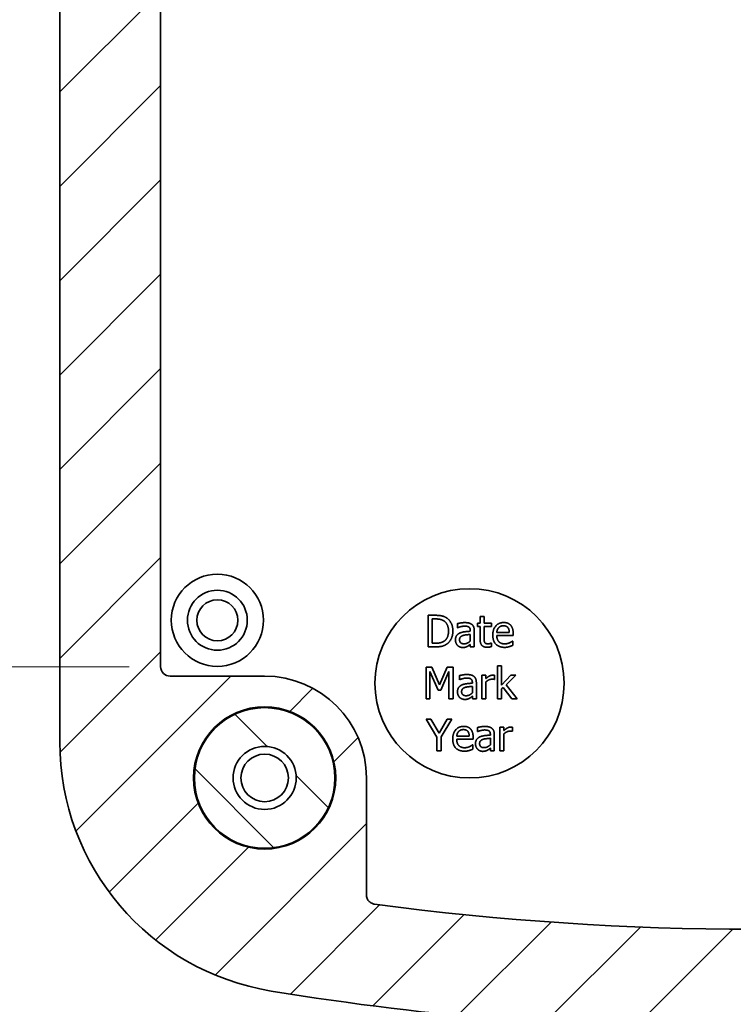
# Model space of a CAD drawing. Units: millimetres. Extents: x 0 to 1203, y 0 to 281.
# Drawn here: x 589 to 611, y 33 to 64 of the extents above; entities that cross this region are included whole.
import ezdxf

# ---------------------------------------------------------------- set-up
doc = ezdxf.new("R2010")
doc.units = ezdxf.units.MM
for name, color, linetype, lineweight in [('Dimension (ISO)', 7, 'Continuous', 18), ('Dimension (ISO) @ 1', 7, 'Continuous', 18), ('Hatch (ISO)', 1, 'Continuous', 18), ('Visible (ISO)', 7, 'Continuous', 35)]:
    doc.layers.add(name, color=color, linetype=linetype, lineweight=lineweight)
doc.styles.add('Note Text (TK)', font='MS PGothic.ttf')
doc.dimstyles.new('Default - Method 1b (TK)', dxfattribs={"dimtxt": 2.5, "dimasz": 2.5, "dimexe": 1, "dimexo": 1.499999999999999, "dimgap": 1, "dimtad": 1, "dimrnd": 1e-08, "dimdsep": 46, "dimtxsty": 'Note Text (TK)', "dimblk": 'OPEN', "dimcen": 0.09, "dimdle": 5, "dimclrd": 100, "dimclre": 100, "dimclrt": 7, "dimadec": 1, "dimazin": 1, "dimtfac": 1, "dimtmove": 0, "dimatfit": 3, "dimldrblk": 'OPEN', "dimfxl": 1, "dimtolj": 1, "dimlwd": -1, "dimlwe": -1, "dimarcsym": 0})

# ---------------------------------------------------------------- blocks, each defined once
blk = doc.blocks.new('_Open')
at = {"color": 0, "linetype": 'ByBlock', "lineweight": -2}
for p, q in [((-1, 0.1666666666666666), (0, 0)), ((-1, -0.1666666666666666), (0, 0)), ((0, 0), (-1, 0))]:
    blk.add_line(p, q, dxfattribs=at)
blk = doc.blocks.new('*D58')
at = {"layer": 'Defpoints', "color": 0}
for p in [(593.2019757680133, 70.3442419000149), (583.4959573686241, 43.4005128547882), (593.2019757680133, 43.4005128547882)]:
    blk.add_point(p, dxfattribs=at)
at = {"layer": 'Dimension (ISO)', "color": 100}
for p, q in [((592.2019757680133, 70.3442419000149), (582.8292907019573, 70.3442419000149)), ((583.4959573686241, 68.67757523334822), (583.4959573686241, 45.06717952145486)), ((592.2019757680133, 43.4005128547882), (582.8292907019573, 43.4005128547882))]:
    blk.add_line(p, q, dxfattribs=at)
at = {"layer": 'Dimension (ISO)', "color": 100, "xscale": 1.666666666666666, "yscale": 1.666666666666666, "zscale": 1.666666666666666}
for p, rotation in [((583.4959573686241, 70.3442419000149), 90), ((583.4959573686241, 43.4005128547882), 270)]:
    blk.add_blockref('_Open', p, dxfattribs=dict(at, rotation=rotation))
at = {"layer": 'Dimension (ISO)', "color": 7, "insert": (581.4782049876716, 40.69554794017193), "char_height": 1.666666666666666, "attachment_point": 4, "rotation": 90, "style": 'Note Text (TK)'}
blk.add_mtext('\\A1;\\f?lＳ Ｐゴシック|b0|i0;{\\H1.7733;有効寸法 / Max dim. }\\fＭＳ Ｐゴシック|b0|i0;26.9', dxfattribs=at)

msp = doc.modelspace()

# ---------------------------------------------------------------- hatches: boundary and pattern name
at = {"layer": 'Hatch (ISO)'}
h = msp.add_hatch(dxfattribs=at)
h.set_pattern_fill('ANSI31', color=256, scale=16.93333333333333, style=0)
h.set_pattern_definition([(45, (391.3333333333333, -5.333333333333337), (-1.496709353511525, 1.496709353511525), [])])
edge = h.paths.add_edge_path()
edge.add_line((590.0010960990036, 41.01017654664436), (590.0010960990036, 72.73457786872603))
edge.add_ellipse((598.0010960990036, 72.73457786872602), major_axis=(0, 8), ratio=1, start_angle=9.292595890901623, end_angle=90, ccw=False)
edge.add_ellipse((612.0010906376593, -12.82762262259916), major_axis=(93.45721322408868, 15.29180487670922), ratio=1, start_angle=71.41480090393969, end_angle=90, ccw=False)
edge.add_ellipse((626.0010960990037, 72.73457608151575), major_axis=(7.895012567853673, -1.291811345914126), ratio=1, start_angle=9.292603205159025, end_angle=90, ccw=False)
edge.add_line((634.0010960990037, 72.73457608151575), (634.0010960990037, 41.01017901272029))
edge.add_ellipse((626.0010960990037, 41.01017901272029), major_axis=(-6.7e-15, -8.000000000000004), ratio=1, start_angle=9.292604594307022, end_angle=90, ccw=False)
edge.add_ellipse((612.0010885631866, 126.572377377401), major_axis=(-93.45721090121424, -15.29181907314739), ratio=1, start_angle=71.41480090393941, end_angle=90, ccw=False)
edge.add_ellipse((598.0010960990036, 41.01017654664435), major_axis=(-7.895012764083698, 1.291810146637397), ratio=1, start_angle=9.292594501753683, end_angle=90, ccw=False)
edge = h.paths.add_edge_path(flags=0)
edge.add_ellipse((596.5010960990037, 73.87237737740153), major_axis=(0, -2.228181168839727), ratio=1, start_angle=0, end_angle=360)
edge = h.paths.add_edge_path(flags=0)
edge.add_ellipse((627.5010960990036, 39.87237737740153), major_axis=(0, -2.228181168839727), ratio=1, start_angle=0, end_angle=360)
edge = h.paths.add_edge_path(flags=0)
edge.add_ellipse((627.5010960990036, 73.87237737740153), major_axis=(0, -2.228181168839727), ratio=1, start_angle=0, end_angle=360)
edge = h.paths.add_edge_path(flags=0)
edge.add_ellipse((596.5010960990037, 39.87237737740153), major_axis=(0, -2.228181168839727), ratio=1, start_angle=0, end_angle=360)
edge = h.paths.add_edge_path(flags=0)
edge.add_spline(control_points=[(624.0125531835157, 77.87528641985445), (624.0453114331785, 77.87092431763219), (624.0771248277789, 77.86117962517736), (624.1362850576952, 77.83171213767424), (624.1632270523007, 77.81219163635458), (624.2138781457713, 77.76087700418525), (624.2356227179808, 77.727987433908), (624.2652847609158, 77.65571494211069), (624.272914930164, 77.61702267876078), (624.272914930164, 77.57795660927675)], knot_values=[-0.0432648147302955, -0.0432648147302955, -0.0432648147302955, -0.0432648147302955, -0.0333505803803975, -0.0333505803803975, -0.0234368845101043, -0.0234368845101043, -0.0117198208452058, -0.0117198208452058, 0, 0, 0, 0], degree=3, periodic=0)
edge.add_line((624.272914930164, 77.57795660927675), (624.272914930164, 73.87237737740153))
edge.add_ellipse((627.5010960990036, 73.87237737740153), major_axis=(0, -3.228181168839727), ratio=1, start_angle=269.9999999999999, end_angle=360)
edge.add_line((627.5010960990036, 70.6441962085618), (630.5002621214473, 70.64419620856181))
edge.add_ellipse((630.5001707315811, 70.34415051014864), major_axis=(0.2121966567508759, 0.2121966567508727), ratio=0.9996954598818873, start_angle=315.0174515198603, end_angle=404.9825484801405, ccw=False)
edge.add_line((630.8002164299942, 70.3442419000149), (630.8002164299942, 57.59466532815969))
edge.add_line((630.8002164299942, 57.59466532815969), (630.6001859643854, 57.59444070610052))
edge.add_line((630.6001859643854, 57.59444070610052), (630.6001859643854, 57.51100348694548))
edge.add_line((630.6001859643854, 57.51100348694548), (630.8002164299941, 57.51128317944814))
edge.add_line((630.8002164299942, 57.51128317944814), (630.8002164299942, 56.82272076813883))
edge.add_line((630.8002164299942, 56.82272076813883), (630.6001859643854, 56.82336776454133))
edge.add_line((630.6001859643854, 56.82336776454133), (630.6001859643854, 56.74672801542872))
edge.add_line((630.6001859643854, 56.74672801542871), (630.8002164299941, 56.7463622833126))
edge.add_line((630.8002164299942, 56.7463622833126), (630.8002164299942, 56.64722751796156))
edge.add_line((630.8002164299942, 56.64722751796156), (630.6001859643854, 56.64853193534064))
edge.add_line((630.6001859643854, 56.64853193534065), (630.6001859643854, 56.56851123456616))
edge.add_line((630.6001859643854, 56.56851123456616), (630.8002164299941, 56.56727248802287))
edge.add_line((630.8002164299942, 56.56727248802287), (630.8002164299942, 56.40551481278947))
edge.add_line((630.8002164299942, 56.40551481278947), (630.6001859643854, 56.40428585870898))
edge.add_line((630.6001859643854, 56.40428585870897), (630.6001859643854, 56.32835994940824))
edge.add_line((630.6001859643854, 56.32835994940825), (630.8002164299941, 56.32967567676462))
edge.add_line((630.8002164299942, 56.32967567676462), (630.8002164299942, 43.40051285478818))
edge.add_ellipse((630.5001707315811, 43.40060424465443), major_axis=(0.2121966567508744, -0.2121966567508744), ratio=0.9996954598818873, start_angle=315.0174515198599, end_angle=404.9825484801397, ccw=False)
edge.add_line((630.5002621214473, 43.10055854624126), (627.5010960990036, 43.10055854624126))
edge.add_ellipse((627.5010960990036, 39.87237737740153), major_axis=(-3.228181168839727, 0), ratio=1, start_angle=270, end_angle=360)
edge.add_line((624.272914930164, 39.87237737740153), (624.272914930164, 36.16679814552629))
edge.add_spline(control_points=[(624.272914930164, 36.16679814552629), (624.272914930164, 36.13375074015963), (624.2674547186022, 36.10092944607546), (624.2460539278645, 36.03839726305793), (624.2302604317802, 36.00911437601113), (624.1860804796041, 35.95213317454665), (624.1563488671585, 35.92623760030285), (624.0886239967423, 35.88729547324089), (624.051277430837, 35.87462487191363), (624.0125531835157, 35.86946833494861)], knot_values=[-0.0432648147170266, -0.0432648147170266, -0.0432648147170266, -0.0432648147170266, -0.0333505797104915, -0.0333505797104915, -0.0234368796547385, -0.0234368796547385, -0.0117198186149027, -0.0117198186149027, 0, 0, 0, 0], degree=3, periodic=0)
edge.add_ellipse((612.0010960990036, 126.0723773774032), major_axis=(-90.20290904245459, -12.01145708451192), ratio=1, start_angle=74.83018221958957, end_angle=90, ccw=False)
edge.add_spline(control_points=[(599.9896390144916, 35.86946833494861), (599.956880764829, 35.87383043717086), (599.9250673702285, 35.8835751296257), (599.8659071403121, 35.91304261712882), (599.8389651457067, 35.93256311844847), (599.788314052236, 35.98387775061782), (599.7665694800265, 36.01676732089506), (599.7369074370915, 36.08903981269236), (599.7292772678433, 36.12773207604227), (599.7292772678433, 36.16679814552629)], knot_values=[-0.0432648147302979, -0.0432648147302979, -0.0432648147302979, -0.0432648147302979, -0.0333505803803989, -0.0333505803803989, -0.0234368845101053, -0.0234368845101053, -0.0117198208452059, -0.0117198208452059, 0, 0, 0, 0], degree=3, periodic=0)
edge.add_line((599.7292772678433, 36.16679814552629), (599.7292772678433, 39.87237737740154))
edge.add_ellipse((596.5010960990037, 39.87237737740153), major_axis=(0, 3.228181168839727), ratio=1, start_angle=270.0000000000001, end_angle=360)
edge.add_line((596.5010960990037, 43.10055854624126), (593.50193007656, 43.10055854624125))
edge.add_ellipse((593.5020214664262, 43.40060424465442), major_axis=(-0.2121966567508759, -0.2121966567508727), ratio=0.9996954598818873, start_angle=315.0174515198603, end_angle=404.9825484801401, ccw=False)
edge.add_line((593.201975768013, 43.40051285478817), (593.201975768013, 70.34424190001486))
edge.add_ellipse((593.5020214664262, 70.34415051014864), major_axis=(-0.2121966567508744, 0.2121966567508744), ratio=0.9996954598818873, start_angle=315.0174515198599, end_angle=404.9825484801397, ccw=False)
edge.add_line((593.50193007656, 70.64419620856181), (596.5010960990037, 70.64419620856181))
edge.add_ellipse((596.5010960990037, 73.87237737740152), major_axis=(3.228181168839725, 2.2e-15), ratio=1, start_angle=269.9999999999999, end_angle=360)
edge.add_line((599.7292772678433, 73.87237737740153), (599.7292772678433, 77.57795660927675))
edge.add_spline(control_points=[(599.7292772678433, 77.57795660927675), (599.7292772678433, 77.61100401464344), (599.7347374794051, 77.64382530872761), (599.7561382701429, 77.70635749174515), (599.7719317662272, 77.73564037879193), (599.8161117184032, 77.79262158025641), (599.8458433308488, 77.8185171545002), (599.913568201265, 77.85745928156219), (599.9509147671704, 77.87012988288944), (599.9896390144916, 77.87528641985446)], knot_values=[-0.0432648147170357, -0.0432648147170357, -0.0432648147170357, -0.0432648147170357, -0.0333505797105032, -0.0333505797105032, -0.0234368796547461, -0.0234368796547461, -0.0117198186149034, -0.0117198186149034, 0, 0, 0, 0], degree=3, periodic=0)
edge.add_ellipse((612.0010960990036, -12.32762262259915), major_axis=(90.20290904245363, 12.01145708451198), ratio=1, start_angle=74.8301822195894, end_angle=90, ccw=False)
h = msp.add_hatch(dxfattribs=at)
h.set_pattern_fill('ANSI31', color=256, scale=16.93333333333333, angle=90.00021045915, style=0)
h.set_pattern_definition([(135.0002104591499, (391.3333333333333, -5.333333333333337), (-1.496703855780985, -1.496714851221871), [])])
edge = h.paths.add_edge_path()
edge.add_ellipse((596.5010960990037, 39.87237737740152), major_axis=(0, -2.255489584433044), ratio=1, start_angle=0, end_angle=360)
edge = h.paths.add_edge_path(flags=0)
edge.add_ellipse((596.5010960990037, 39.87237737740151), major_axis=(0, 1.000000000000001), ratio=1, start_angle=0, end_angle=360)

# ---------------------------------------------------------------- linework, layer by layer
at = {"layer": 'Visible (ISO)'}
for p, q in [((590.0010960990036, 41.01017654664437), (590.0010960990036, 72.734577868726)), ((593.201975768013, 43.40051285478819), (593.201975768013, 70.34424190001486)), ((601.6830247577137, 45.02938578783295), (601.6830247577137, 44.02938577293179)), ((601.9107395098913, 45.02938578783295), (601.6830247577137, 45.02938578783295)), ((603.3361852361564, 44.99535013092383), (603.3361852361564, 44.77979097049943)), ((603.4626033903903, 44.99535013092383), (603.3361852361564, 44.99535013092383)), ((603.4626033903903, 44.77979097049943), (603.4626033903903, 44.99535013092383)), ((601.8159258942159, 44.14445870819594), (601.8159258942159, 44.91431285256879)), ((601.8159258942159, 44.91431285256879), (601.9172224921597, 44.91431285256879)), ((602.6133327132295, 44.76358351482843), (602.6133327132295, 44.63473424224392)), ((603.2510960938837, 44.77979097049943), (603.2510960938837, 44.67525288142144)), ((603.3361852361564, 44.77979097049943), (603.2510960938837, 44.77979097049943)), ((603.2510960938837, 44.67525288142144), (603.3361852361564, 44.67525288142144)), ((603.3361852361564, 44.67525288142144), (603.3361852361564, 44.25953164346009)), ((603.6951803792692, 44.77979097049943), (603.4626033903903, 44.77979097049943)), ((603.4626033903903, 44.67525288142144), (603.6951803792692, 44.67525288142144)), ((603.4626033903903, 44.31787848387572), (603.4626033903903, 44.67525288142144)), ((603.6951803792692, 44.67525288142144), (603.6951803792692, 44.77979097049943)), ((602.6133327132295, 44.63473424224392), (602.6206260682815, 44.63473424224392)), ((603.0241917144896, 44.54721398162048), (603.0241917144896, 44.52290279811396)), ((603.0241917144896, 44.42241657295372), (603.0241917144896, 44.21415076758127)), ((603.1506098687234, 44.02938577293179), (603.1506098687234, 44.54235174491917)), ((604.2608205821874, 44.4880567684213), (603.8645482910312, 44.4880567684213)), ((603.8645482910312, 44.3916224071788), (604.3839972452871, 44.3916224071788)), ((604.3839972452871, 44.3916224071788), (604.3839972452871, 44.46050409378059)), ((601.6830247577137, 44.02938577293179), (601.913170628242, 44.02938577293179)), ((601.9172224921597, 44.14445870819594), (601.8159258942159, 44.14445870819594)), ((603.0241917144896, 44.10880230571972), (603.0241917144896, 44.02938577293179)), ((603.0241917144896, 44.02938577293179), (603.1506098687234, 44.02938577293179)), ((603.6951803792692, 44.14932094489724), (603.6878870242174, 44.14932094489724)), ((603.6951803792692, 44.03586875520019), (603.6951803792692, 44.14932094489724)), ((604.3702209079667, 44.21334039479773), (604.3629275529148, 44.21334039479773)), ((604.3702209079667, 44.07557702159416), (604.3702209079667, 44.21334039479773)), ((603.8892645799331, 43.42748273417125), (603.8892645799331, 42.38291221617482)), ((604.015682734167, 43.42748273417125), (603.8892645799331, 43.42748273417125)), ((604.015682734167, 42.81646165537426), (604.015682734167, 43.42748273417125)), ((596.5010960990037, 43.10055854624127), (593.50193007656, 43.10055854624128)), ((601.6210311587757, 43.38291223107598), (601.6210311587757, 42.38291221617482)), ((601.8025546622908, 43.38291223107598), (601.6210311587757, 43.38291223107598)), ((601.745018194659, 43.24433848508886), (602.0035271126114, 42.65843896258195)), ((601.745018194659, 42.38291221617482), (601.745018194659, 43.24433848508886)), ((602.0521494796245, 42.82618612877687), (601.8025546622908, 43.38291223107598)), ((602.2936405691225, 43.38291223107598), (602.0521494796245, 42.82618612877687)), ((602.0845643909665, 42.65843896258195), (602.3455044272698, 43.24433848508886)), ((602.4784055637718, 43.38291223107598), (602.2936405691225, 43.38291223107598)), ((602.3455044272698, 43.24433848508886), (602.3455044272698, 42.38291221617482)), ((602.4784055637718, 42.38291221617482), (602.4784055637718, 43.38291223107598)), ((602.678567641309, 43.11710995807145), (602.678567641309, 42.98826068548694)), ((603.3933164364003, 43.13331741374246), (603.3933164364003, 42.38291221617482)), ((603.5197345906342, 43.13331741374246), (603.3933164364003, 43.13331741374246)), ((603.5197345906342, 43.02148596961251), (603.5197345906342, 43.13331741374246)), ((603.7912094731236, 42.99798515888955), (603.7912094731236, 43.12926554982471)), ((604.3122791729465, 43.13331741374246), (604.015682734167, 42.81646165537426)), ((604.1615498352062, 42.81970314650847), (604.4694914929553, 43.13331741374246)), ((604.4694914929553, 43.13331741374246), (604.3122791729465, 43.13331741374246)), ((602.678567641309, 42.98826068548694), (602.6858609963609, 42.98826068548694)), ((603.089426642569, 42.90074042486351), (603.089426642569, 42.87642924135699)), ((603.089426642569, 42.77594301619675), (603.089426642569, 42.5676772108243)), ((603.2158447968029, 42.38291221617482), (603.2158447968029, 42.8958781881622)), ((603.5197345906342, 42.38291221617482), (603.5197345906342, 42.91532713496741)), ((603.7847264908552, 42.99798515888955), (603.7912094731236, 42.99798515888955)), ((604.5108205049164, 42.38291221617482), (604.1615498352062, 42.81970314650847)), ((602.0035271126114, 42.65843896258195), (602.0845643909665, 42.65843896258195)), ((604.015682734167, 42.69652648340881), (604.0659258467472, 42.74514885042184)), ((604.015682734167, 42.38291221617482), (604.015682734167, 42.69652648340881)), ((604.0659258467472, 42.74514885042184), (604.3446940842884, 42.38291221617482)), ((601.6210311587757, 42.38291221617482), (601.745018194659, 42.38291221617482)), ((602.3455044272698, 42.38291221617482), (602.4784055637718, 42.38291221617482)), ((603.089426642569, 42.46232874896276), (603.089426642569, 42.38291221617482)), ((603.089426642569, 42.38291221617482), (603.2158447968029, 42.38291221617482)), ((603.3933164364003, 42.38291221617482), (603.5197345906342, 42.38291221617482)), ((603.8892645799331, 42.38291221617482), (604.015682734167, 42.38291221617482)), ((604.3446940842884, 42.38291221617482), (604.5108205049164, 42.38291221617482)), ((601.6267037568492, 41.73643867431901), (601.9646292075897, 41.16512586191599)), ((601.7741916034553, 41.73643867431901), (601.6267037568492, 41.73643867431901)), ((602.0318901486243, 41.29640625285115), (601.7741916034553, 41.73643867431901)), ((602.2944509304948, 41.73643867431901), (602.0318901486243, 41.29640625285115)), ((602.097530344092, 41.17890219923634), (602.4354557948324, 41.73643867431901)), ((602.4354557948324, 41.73643867431901), (602.2944509304948, 41.73643867431901)), ((603.249070069517, 41.47063640131448), (603.249070069517, 41.34178712872997)), ((603.249070069517, 41.34178712872997), (603.256363424569, 41.34178712872997)), ((603.6599290707771, 41.25426686810653), (603.6599290707771, 41.22995568460002)), ((603.7863472250109, 40.73643865941785), (603.7863472250109, 41.24940463140522)), ((603.9638188646086, 41.48684385698548), (603.9638188646086, 40.73643865941785)), ((604.0902370188423, 41.48684385698548), (603.9638188646086, 41.48684385698548)), ((604.0902370188423, 41.37501241285554), (604.0902370188423, 41.48684385698548)), ((604.0902370188423, 40.73643865941785), (604.0902370188423, 41.26885357821044)), ((604.3552289190634, 41.35151160213258), (604.3617119013317, 41.35151160213258)), ((604.3617119013317, 41.35151160213258), (604.3617119013317, 41.48279199306774)), ((601.9646292075897, 41.16512586191599), (601.9646292075897, 40.73643865941785)), ((602.097530344092, 40.73643865941785), (602.097530344092, 41.17890219923634)), ((602.9905611515645, 41.19510965490736), (602.5942888604084, 41.19510965490736)), ((602.5942888604084, 41.09867529366487), (603.1137378146642, 41.09867529366487)), ((603.0999614773438, 40.92039328128378), (603.0926681222918, 40.92039328128378)), ((603.0999614773438, 40.78262990808021), (603.0999614773438, 40.92039328128378)), ((603.1137378146642, 41.09867529366487), (603.1137378146642, 41.16755698026664)), ((603.6599290707771, 41.12946945943978), (603.6599290707771, 40.92120365406732)), ((601.9646292075897, 40.73643865941785), (602.097530344092, 40.73643865941785)), ((603.6599290707771, 40.81585519220578), (603.6599290707771, 40.73643865941785)), ((603.6599290707771, 40.73643865941785), (603.7863472250109, 40.73643865941785)), ((603.9638188646086, 40.73643865941785), (604.0902370188423, 40.73643865941785)), ((599.7292772678434, 36.16679814552631), (599.7292772678434, 39.87237737740155))]:
    msp.add_line(p, q, dxfattribs=at)
for centre, radius in [((595.0010960990036, 44.87237737740151), 1.462474468499737), ((595.0010960990036, 44.87237737740151), 0.9499999999999996), ((603.0010960990036, 42.87237737740151), 3), ((595.0010960990036, 44.87237737740151), 0.6499999999999994), ((596.5010960990037, 39.87237737740153), 2.255489584433043), ((596.5010960990037, 39.87237737740155), 2.228181168839724), ((596.5010960990037, 39.87237737740151), 1), ((596.5010960990037, 39.87237737740151), 0.7546200000000018)]:
    msp.add_circle(centre, radius, dxfattribs=at)
for centre, radius, start, end in [((596.5010960990037, 39.87237737740155), 3.228181168839722, 0, 90), ((598.0010960990036, 41.01017654664437), 7.999999999999988, 180, 260.7074054982452), ((612.0010960990036, 126.0723773774014), 90.99912033099046, 262.4150911097956, 277.5849088902043), ((612.0010885631866, 126.5723773774014), 94.69999999999989, 260.7074054982452, 279.2926045943077)]:
    msp.add_arc(centre, radius, start, end, dxfattribs=at)
msp.add_ellipse((593.5020214664262, 43.40060424465445), major_axis=(-0.2121966567508756, -0.2121966567508724), ratio=0.9996954598818875, start_param=5.497939437029717, end_param=7.068431177329489, dxfattribs=at)
for points in [[(602.2689242802206, 44.94996925504501), (602.2121981853721, 44.98724640308833), (602.051744374229, 45.02938578783295), (601.9107395098913, 45.02938578783295)], [(601.9172224921597, 44.91431285256879), (602.0071738711338, 44.91431285256879), (602.1279194158828, 44.88594980514453), (602.1814040195972, 44.85434526658607)], [(602.1814040195972, 44.85434526658607), (602.2567686884673, 44.8081540179237), (602.332943730121, 44.64526908843008), (602.332943730121, 44.53019615316592)], [(602.4715174761081, 44.52857540759882), (602.4715174761081, 44.67444250863788), (602.3653586414631, 44.88594980514453), (602.2689242802206, 44.94996925504501)], [(602.8426682109744, 44.79761917173754), (602.7786487610738, 44.79761917173754), (602.6481787429223, 44.77330798823103), (602.6133327132295, 44.76358351482843)], [(602.6206260682815, 44.63473424224392), (602.6797832814807, 44.65985579853398), (602.798097707879, 44.6857877276076), (602.8418578381907, 44.6857877276076)], [(602.8418578381907, 44.6857877276076), (602.8791349862339, 44.6857877276076), (602.9488270456194, 44.67606325420499), (602.9731382291259, 44.66066617131754)], [(603.0687622175848, 44.74170344967257), (603.0266228328401, 44.77330798823103), (602.9204639981951, 44.79761917173754), (602.8426682109744, 44.79761917173754)], [(602.9731382291259, 44.66066617131754), (602.9974494126324, 44.64526908843008), (603.0241917144896, 44.5909741119322), (603.0241917144896, 44.54721398162048)], [(603.1506098687234, 44.54235174491917), (603.1506098687234, 44.61285417708806), (603.1100912295459, 44.71090928389766), (603.0687622175848, 44.74170344967257)], [(604.0833489425899, 44.80086066287174), (603.9285677409318, 44.80086066287174), (603.7365093912304, 44.58368075688024), (603.7365093912304, 44.40053650779787)], [(603.9261366225811, 44.63797573337812), (603.9553100427889, 44.66714915358593), (604.0258124749579, 44.69713294657729), (604.076055587538, 44.69713294657729)], [(604.076055587538, 44.69713294657729), (604.1271090729017, 44.69713294657729), (604.1959907595034, 44.66714915358593), (604.2178708246591, 44.63878610616167)], [(604.3005288485813, 44.71739226616605), (604.2608205821874, 44.76034202369422), (604.1530410019752, 44.80086066287174), (604.0833489425899, 44.80086066287174)], [(604.3839972452871, 44.46050409378059), (604.3839972452871, 44.55045547275468), (604.3410474877589, 44.67444250863788), (604.3005288485813, 44.71739226616605)], [(602.332943730121, 44.53019615316592), (602.332943730121, 44.41350247233467), (602.2632516707358, 44.25791089789299), (602.1935596113505, 44.21090927644708)], [(602.2673035346535, 44.10961267850328), (602.3604964047616, 44.1712010100531), (602.4715174761081, 44.3916224071788), (602.4715174761081, 44.52857540759882)], [(602.6895077548832, 44.46617670326545), (602.6181949499309, 44.43457216470697), (602.5525547544632, 44.32436146614413), (602.5525547544632, 44.24656567892329)], [(602.6830247726149, 44.25547977954234), (602.6830247726149, 44.31220587439087), (602.7486649680825, 44.37622532429135), (602.7989080806626, 44.3916224071788)], [(603.0241917144896, 44.52290279811396), (602.9245158621129, 44.51723018862911), (602.7527168320001, 44.49535012347325), (602.6895077548832, 44.46617670326545)], [(602.7989080806626, 44.3916224071788), (602.8418578381907, 44.40458837171561), (602.9788108386108, 44.41836470903597), (603.0241917144896, 44.42241657295372)], [(603.7365093912304, 44.40053650779787), (603.7365093912304, 44.21415076758127), (603.9342403504166, 44.01236794447723), (604.1141431083648, 44.01236794447723)], [(603.8645482910312, 44.4880567684213), (603.868600154949, 44.53586876265077), (603.8977735751569, 44.60799194038675), (603.9261366225811, 44.63797573337812)], [(604.1125223627978, 44.12257864304009), (603.9958286819665, 44.12257864304009), (603.8645482910312, 44.2611523890272), (603.8645482910312, 44.3916224071788)], [(604.2178708246591, 44.63878610616167), (604.2381301442481, 44.61366454987161), (604.2591998366203, 44.53911025378498), (604.2608205821874, 44.4880567684213)], [(601.913170628242, 44.02938577293179), (602.0347265457744, 44.02938577293179), (602.1911284929997, 44.06180068427381), (602.2673035346535, 44.10961267850328)], [(602.1935596113505, 44.21090927644708), (602.1392646348525, 44.17282175562021), (602.0055531255667, 44.14445870819594), (601.9172224921597, 44.14445870819594)], [(602.5525547544632, 44.24656567892329), (602.5525547544632, 44.19632256634317), (602.589021529723, 44.10556081458552), (602.6190053227144, 44.07476664881062)], [(602.6190053227144, 44.07476664881062), (602.6506098612729, 44.04316211025214), (602.7340782579785, 44.00831608055947), (602.7802695066409, 44.00831608055947)], [(602.8256503825197, 44.12500976139074), (602.7559583231343, 44.12500976139074), (602.6830247726149, 44.19064995685832), (602.6830247726149, 44.25547977954234)], [(602.7802695066409, 44.00831608055947), (602.8369956014894, 44.00831608055947), (602.8993943058229, 44.02695465458114), (602.9326195899484, 44.04478285581925)], [(603.0241917144896, 44.21415076758127), (602.9820523297449, 44.17606324675441), (602.8848075957189, 44.12500976139074), (602.8256503825197, 44.12500976139074)], [(602.9326195899484, 44.04478285581925), (602.9569307734549, 44.05693844757251), (603.0087946316021, 44.09745708675003), (603.0241917144896, 44.10880230571972)], [(603.3361852361564, 44.25953164346009), (603.3361852361564, 44.13230311644269), (603.452068544204, 44.01479906282788), (603.554985887715, 44.01479906282788)], [(603.4804315916284, 44.17201138283665), (603.4666552543081, 44.19875368469382), (603.4626033903903, 44.2611523890272), (603.4626033903903, 44.31787848387572)], [(603.5865904262736, 44.12500976139074), (603.5428302959618, 44.12500976139074), (603.4917768105981, 44.14851057211369), (603.4804315916284, 44.17201138283665)], [(603.554985887715, 44.01479906282788), (603.5865904262736, 44.01479906282788), (603.659523976793, 44.02614428179759), (603.6951803792692, 44.03586875520019)], [(603.6878870242174, 44.14932094489724), (603.6749210596805, 44.14364833541239), (603.6173845920484, 44.12500976139074), (603.5865904262736, 44.12500976139074)], [(604.2664931916723, 44.15580392716565), (604.2340782803303, 44.14121721706174), (604.1538513747588, 44.12257864304009), (604.1125223627978, 44.12257864304009)], [(604.1141431083648, 44.01236794447723), (604.1595239842436, 44.01236794447723), (604.2194915702264, 44.02290279066338), (604.2559583454861, 44.03343763684954)], [(604.2559583454861, 44.03343763684954), (604.2818902745598, 44.04073099190149), (604.3483408428109, 44.06666292097511), (604.3702209079667, 44.07557702159416)], [(604.3629275529148, 44.21334039479773), (604.3475304700272, 44.20037443026092), (604.3005288485813, 44.17201138283665), (604.2664931916723, 44.15580392716565)], [(602.9079031390537, 43.15114561498057), (602.8438836891532, 43.15114561498057), (602.7134136710015, 43.12683443147406), (602.678567641309, 43.11710995807145)], [(603.1339971456642, 43.0952298929156), (603.0918577609197, 43.12683443147406), (602.9856989262746, 43.15114561498057), (602.9079031390537, 43.15114561498057)], [(603.2158447968029, 42.8958781881622), (603.2158447968029, 42.96638062033109), (603.1753261576254, 43.06443572714068), (603.1339971456642, 43.0952298929156)], [(603.74015598776, 43.13331741374246), (603.6915336207469, 43.13331741374246), (603.588616277236, 43.08307430116234), (603.5197345906342, 43.02148596961251)], [(603.7912094731236, 43.12926554982471), (603.7790538813704, 43.13169666817536), (603.7596049345651, 43.13331741374246), (603.74015598776, 43.13331741374246)], [(602.7547426829627, 42.81970314650847), (602.6834298780102, 42.78809860795001), (602.6177896825426, 42.67788790938715), (602.6177896825426, 42.60009212216632)], [(602.6858609963609, 42.98826068548694), (602.74501820956, 43.01338224177701), (602.8633326359583, 43.03931417085062), (602.9070927662701, 43.03931417085062)], [(603.089426642569, 42.876429241357), (602.9897507901921, 42.87075663187214), (602.8179517600796, 42.84887656671628), (602.7547426829627, 42.81970314650847)], [(602.8641430087418, 42.74514885042184), (602.9070927662701, 42.75811481495864), (603.0440457666901, 42.771891152279), (603.089426642569, 42.77594301619675)], [(602.9070927662701, 43.03931417085062), (602.9443699143135, 43.03931417085062), (603.0140619736989, 43.02958969744802), (603.0383731572053, 43.01419261456056)], [(603.0383731572053, 43.01419261456056), (603.0626843407118, 42.9987955316731), (603.089426642569, 42.94450055517523), (603.089426642569, 42.90074042486351)], [(603.5197345906342, 42.91532713496741), (603.5651154665131, 42.95908726527913), (603.6656016916733, 43.0036577683744), (603.716655177037, 43.0036577683744)], [(603.716655177037, 43.0036577683744), (603.7385352421928, 43.0036577683744), (603.7701397807514, 43.0020370228073), (603.7847264908552, 42.99798515888955)], [(602.6177896825426, 42.60009212216632), (602.6177896825426, 42.5498490095862), (602.6542564578025, 42.45908725782855), (602.6842402507938, 42.42829309205364)], [(602.7482597006942, 42.60900622278537), (602.7482597006942, 42.6657323176339), (602.8138998961618, 42.72975176753438), (602.8641430087418, 42.74514885042184)], [(602.8908853105991, 42.47853620463376), (602.8211932512138, 42.47853620463376), (602.7482597006942, 42.54417640010134), (602.7482597006942, 42.60900622278537)], [(603.089426642569, 42.5676772108243), (603.0472872578243, 42.52958968999744), (602.9500425237984, 42.47853620463376), (602.8908853105991, 42.47853620463376)], [(602.6842402507938, 42.42829309205364), (602.7158447893523, 42.39668855349518), (602.7993131860579, 42.36184252380251), (602.8455044347204, 42.36184252380251)], [(602.8455044347204, 42.36184252380251), (602.9022305295689, 42.36184252380251), (602.9646292339021, 42.38048109782417), (602.9978545180277, 42.39830929906228)], [(602.9978545180277, 42.39830929906228), (603.0221657015342, 42.41046489081553), (603.0740295596815, 42.45098352999305), (603.089426642569, 42.46232874896276)], [(602.813089511967, 41.5079135493578), (602.6583083103088, 41.5079135493578), (602.4662499606075, 41.2907336433663), (602.4662499606075, 41.10758939428392)], [(602.5942888604084, 41.19510965490736), (602.5983407243261, 41.24292164913683), (602.6275141445338, 41.3150448268728), (602.6558771919582, 41.34502861986418)], [(602.6558771919582, 41.34502861986418), (602.685050612166, 41.37420204007199), (602.7555530443349, 41.40418583306336), (602.805796156915, 41.40418583306336)], [(602.805796156915, 41.40418583306336), (602.8568496422787, 41.40418583306336), (602.9257313288804, 41.37420204007199), (602.9476113940362, 41.34583899264772)], [(603.0302694179584, 41.42444515265212), (602.9905611515645, 41.46739491018029), (602.8827815713523, 41.5079135493578), (602.813089511967, 41.5079135493578)], [(602.9476113940362, 41.34583899264772), (602.967870713625, 41.32071743635767), (602.9889404059974, 41.24616314027103), (602.9905611515645, 41.19510965490736)], [(603.1137378146642, 41.16755698026664), (603.1137378146642, 41.25750835924073), (603.070788057136, 41.38149539512395), (603.0302694179584, 41.42444515265212)], [(603.4784055672617, 41.50467205822359), (603.4143861173613, 41.50467205822359), (603.2839160992097, 41.48036087471709), (603.249070069517, 41.47063640131448)], [(603.256363424569, 41.34178712872997), (603.3155206377681, 41.36690868502004), (603.4338350641665, 41.39284061409365), (603.4775951944782, 41.39284061409365)], [(603.6599290707771, 41.22995568460003), (603.5602532184005, 41.22428307511516), (603.3884541882876, 41.20240300995931), (603.3252451111708, 41.1732295897515)], [(603.4775951944782, 41.39284061409365), (603.5148723425216, 41.39284061409365), (603.5845644019068, 41.38311614069104), (603.6088755854134, 41.36771905780359)], [(603.7044995738725, 41.44875633615862), (603.6623601891278, 41.48036087471709), (603.5562013544827, 41.50467205822359), (603.4784055672617, 41.50467205822359)], [(603.6088755854134, 41.36771905780359), (603.6331867689199, 41.35232197491613), (603.6599290707771, 41.29802699841826), (603.6599290707771, 41.25426686810653)], [(603.7863472250109, 41.24940463140522), (603.7863472250109, 41.31990706357411), (603.7458285858335, 41.41796217038371), (603.7044995738725, 41.44875633615862)], [(604.310658415968, 41.48684385698548), (604.262036048955, 41.48684385698548), (604.1591187054441, 41.43660074440536), (604.0902370188423, 41.37501241285554)], [(604.0902370188423, 41.26885357821044), (604.1356178947212, 41.31261370852215), (604.2361041198814, 41.35718421161743), (604.287157605245, 41.35718421161743)], [(604.287157605245, 41.35718421161743), (604.3090376704009, 41.35718421161743), (604.3406422089595, 41.35556346605032), (604.3552289190634, 41.35151160213258)], [(604.3617119013317, 41.48279199306774), (604.3495563095785, 41.48522311141839), (604.3301073627733, 41.48684385698548), (604.310658415968, 41.48684385698548)], [(602.4662499606075, 41.10758939428392), (602.4662499606075, 40.92120365406732), (602.6639809197937, 40.71942083096328), (602.8438836777419, 40.71942083096328)], [(602.8422629321747, 40.82963152952614), (602.7255692513436, 40.82963152952614), (602.5942888604084, 40.96820527551325), (602.5942888604084, 41.09867529366487)], [(603.0926681222918, 40.92039328128378), (603.0772710394044, 40.90742731674697), (603.0302694179584, 40.87906426932272), (602.9962337610493, 40.8628568136517)], [(603.3252451111708, 41.1732295897515), (603.2539323062183, 41.14162505119304), (603.1882921107508, 41.03141435263018), (603.1882921107508, 40.95361856540935)], [(603.1882921107508, 40.95361856540935), (603.1882921107508, 40.90337545282922), (603.2247588860106, 40.81261370107157), (603.254742679002, 40.78181953529667)], [(603.3187621289024, 40.9625326660284), (603.3187621289024, 41.01925876087693), (603.38440232437, 41.0832782107774), (603.4346454369502, 41.09867529366487)], [(603.4613877388072, 40.83206264787679), (603.3916956794219, 40.83206264787679), (603.3187621289024, 40.89770284334437), (603.3187621289024, 40.9625326660284)], [(603.4346454369502, 41.09867529366487), (603.4775951944782, 41.11164125820167), (603.6145481948984, 41.12541759552203), (603.6599290707771, 41.12946945943978)], [(603.6599290707771, 40.92120365406732), (603.6177896860324, 40.88311613324046), (603.5205449520065, 40.83206264787679), (603.4613877388072, 40.83206264787679)], [(602.9962337610493, 40.8628568136517), (602.9638188497074, 40.84827010354779), (602.8835919441357, 40.82963152952614), (602.8422629321747, 40.82963152952614)], [(602.8438836777419, 40.71942083096328), (602.8892645536207, 40.71942083096328), (602.9492321396034, 40.72995567714944), (602.9856989148631, 40.7404905233356)], [(602.9856989148631, 40.7404905233356), (603.0116308439367, 40.74778387838756), (603.078081412188, 40.77371580746116), (603.0999614773438, 40.78262990808021)], [(603.254742679002, 40.78181953529667), (603.2863472175604, 40.7502149967382), (603.3698156142661, 40.71536896704554), (603.4160068629285, 40.71536896704554)], [(603.4160068629285, 40.71536896704554), (603.4727329577769, 40.71536896704554), (603.5351316621103, 40.7340075410672), (603.5683569462358, 40.7518357423053)], [(603.5683569462358, 40.7518357423053), (603.5926681297423, 40.76399133405856), (603.6445319878896, 40.80450997323608), (603.6599290707771, 40.81585519220578)]]:
    msp.add_open_spline(points, degree=2, dxfattribs=at)
msp.add_open_spline([(599.9896390144916, 35.86946833494863), (599.956880764829, 35.87383043717089), (599.9250673702285, 35.88357512962573), (599.8659071403121, 35.91304261712885), (599.8389651457067, 35.93256311844849), (599.788314052236, 35.98387775061784), (599.7665694800266, 36.01676732089508), (599.7369074370915, 36.08903981269239), (599.7292772678433, 36.1277320760423), (599.7292772678433, 36.16679814552631)], degree=3, knots=[-0.0432648147302979, -0.0432648147302979, -0.0432648147302979, -0.0432648147302979, -0.0333505803803989, -0.0333505803803989, -0.0234368845101053, -0.0234368845101053, -0.0117198208452059, -0.0117198208452059, 0, 0, 0, 0], dxfattribs=at)

# ---------------------------------------------------------------- dimensions: what is measured, and where the dimension line sits
at = {"layer": 'Dimension (ISO) @ 1', "color": 100}
dim = msp.add_linear_dim(base=(583.4959573686241, 43.4005128547882), p1=(593.201975768013, 70.34424190001486), p2=(593.201975768013, 43.40051285478819), angle=90, text='\\f?lＳ Ｐゴシック|b0|i0;{\\H1.7733;有効寸法 / Max dim. }\\fＭＳ Ｐゴシック|b0|i0;<>', dimstyle='Default - Method 1b (TK)', override={"dimscale": 1, "dimtxt": 1.666666666666666, "dimasz": 1.666666666666666, "dimexe": 0.6666666666666666, "dimexo": 0.9999999999999998, "dimgap": 0.6666666666666666, "dimdec": 1, "dimcen": 0.06, "dimtol": 0, "dimlim": 0, "dimtp": 0, "dimtm": 0, "dimtdec": 2, "dimtix": 0, "dimtofl": 0, "dimtmove": 0, "dimatfit": 1}, dxfattribs=at)
dim.commit()
dim.dimension.update_dxf_attribs({"geometry": '*D58', "text_midpoint": (583.495957368624, 56.87237737740137), "dimtype": 128})

doc.saveas('drawing.dxf')
